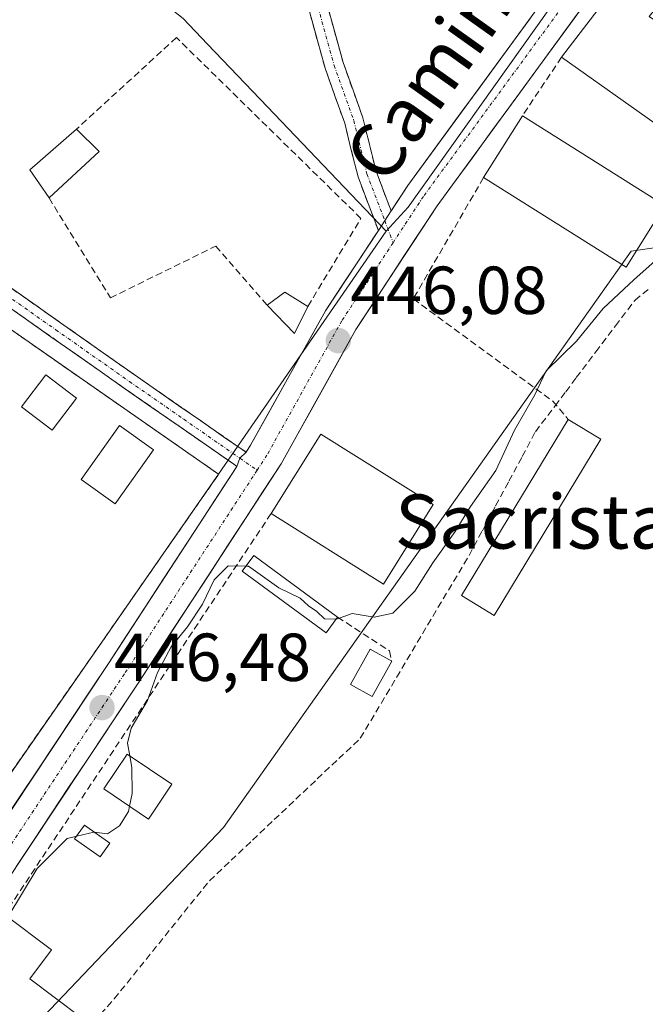
# Model space of a CAD drawing. Units: metres. Extents: x 591341 to 594832, y 4655001 to 4657360.
# Drawn here: x 594157 to 594249, y 4657094 to 4657240 of the extents above; entities that cross this region are included whole.
import ezdxf
from ezdxf.enums import TextEntityAlignment as Align

# ---------------------------------------------------------------- set-up
doc = ezdxf.new("R2010")
doc.units = ezdxf.units.M
doc.header["$MEASUREMENT"] = 0
doc.linetypes.add('TRAZO_Y_PUNTO', pattern=[1, 0.5, -0.25, 0, -0.25])
doc.linetypes.add('TRAZOSX2', pattern=[1.5, 1, -0.5])
for name, color, linetype, lineweight in [('Camino', 19, 'TRAZOSX2', 0), ('Camino Cxs', 19, 'Continuous', 0), ('Camino eje', 19, 'TRAZO_Y_PUNTO', 0), ('Carretera de calzada única', 19, 'Continuous', 13), ('Carretera de calzada única Cxs', 19, 'Continuous', 13), ('Carretera de calzada única eje', 19, 'TRAZO_Y_PUNTO', 0), ('Carátula', 7, 'Continuous', 5), ('Cementerio', 135, 'TRAZOSX2', 0), ('Cementerio Cxs', 135, 'Continuous', 0), ('Corriente artificial lineal', 5, 'TRAZOSX2', 13), ('Cultivos herbáceos CxS', 92, 'Continuous', 0), ('Cultivos leñosos CxS', 92, 'Continuous', 0), ('Curva de nivel normal', 36, 'Continuous', 0), ('Edificación', 1, 'Continuous', 13), ('Edificación Cxs', 1, 'Continuous', 13), ('Edificación industrial', 135, 'Continuous', 13), ('Edificación industrial Cxs', 135, 'Continuous', 13), ('Edificación ligera', 1, 'Continuous', 0), ('Edificación ligera Cxs', 1, 'Continuous', 0), ('Huerta CxS', 92, 'Continuous', 0), ('Matorral CxS', 135, 'Continuous', 0), ('Muro lineal', 1, 'TRAZOSX2', 13), ('Núcleo urbano CxS', 19, 'Continuous', 0), ('Punto de cota en terreno', 7, 'Continuous', 0), ('Rótulo de punto de cota en terreno', 19, 'Continuous', 0), ('Texto cartográfico', 19, 'Continuous', 0)]:
    doc.layers.add(name, color=color, linetype=linetype, lineweight=lineweight)
doc.styles.add('Arial', font='txt', dxfattribs={"height": 0.2})

# ---------------------------------------------------------------- blocks, each defined once
blk = doc.blocks.new('*U153')
at = {"layer": 'Huerta CxS', "color": 92, "linetype": 'Continuous', "lineweight": 0}
blk.add_polyline3d([(594057.1287, 4657006.1931, 443.2817), (594052.0851, 4657020.9537, 443.979), (594052.8649, 4657045.1849, 444.0787), (594054.7685, 4657054.0643, 444.3352), (594062.4093, 4657063.8811, 444.481), (594078.0995, 4657070.0909, 444.3936), (594084.0079, 4657070.6335, 444.2301), (594099.0047, 4657072.0113, 444.4372), (594114.1793, 4657074.3913, 444.3938), (594123.1423, 4657072.1263, 444.0637), (594132.6823, 4657071.7871, 443.2655), (594138.9315, 4657075.1599, 444.249), (594149.5451, 4657081.2115, 443.5989), (594187.0845, 4657120.5271, 443.5839), (594247.3507, 4657205.6909, 444.7183), (594275.1783, 4657209.7345, 444.4903)], dxfattribs=at)
blk = doc.blocks.new('5PATER')
at = {"layer": 'Carátula', "linetype": 'Continuous', "lineweight": 5}
h = blk.add_hatch(color=250, dxfattribs=at)
edge = h.paths.add_edge_path()
edge.add_ellipse((0, 0.01), major_axis=(-1.33, -1.34), ratio=0.999422, start_angle=0, end_angle=360)

msp = doc.modelspace()

# ---------------------------------------------------------------- linework, layer by layer
at = {"layer": 'Camino', "color": 19, "linetype": 'TRAZOSX2', "lineweight": 0}
for points in [[(594033.91, 4657349.63), (594037.7, 4657343.92), (594061.51, 4657311.49), (594068.82, 4657299.31), (594074.4, 4657288.21), (594079.92, 4657280.25), (594103.64, 4657251.55), (594110.03, 4657238.83), (594117.8, 4657227.67), (594129.25, 4657218.26), (594152.07, 4657202.78), (594173.87, 4657187.46), (594190.4, 4657175.99)], [(594189.03, 4657173.89), (594188.57, 4657174.22), (594172.44, 4657185.42), (594150.65, 4657200.72), (594127.76, 4657216.26), (594115.95, 4657225.95), (594107.88, 4657237.55), (594101.53, 4657250.17), (594101.04, 4657250.76)], [(594209.97, 4657208.77), (594206.96, 4657216.72), (594204.99, 4657224.61), (594202.09, 4657232.75), (594199.13, 4657243.47), (594197.33, 4657248.04)], [(594200.73, 4657247.05), (594201.79, 4657244.35), (594204.76, 4657233.59), (594207.68, 4657225.42), (594209.63, 4657217.55), (594211.86, 4657211.66)]]:
    msp.add_lwpolyline(points, dxfattribs=at)
at = {"layer": 'Camino Cxs', "color": 19, "linetype": 'Continuous', "lineweight": 0}
for points in [[(594211.86, 4657211.66), (594209.97, 4657208.77)], [(594190.4, 4657175.99), (594189.49, 4657175.1), (594189.03, 4657173.89)]]:
    msp.add_lwpolyline(points, dxfattribs=at)
msp.add_polyline3d([(594200.73, 4657247.05, 447.06), (594201.79, 4657244.35, 447.06), (594202.78, 4657240.77, 447.06), (594203.77, 4657237.18, 447.05), (594204.76, 4657233.59, 447.01), (594206.22, 4657229.51, 446.99), (594207.68, 4657225.42, 447.03), (594208.66, 4657221.49, 446.94), (594209.63, 4657217.55, 446.63), (594210.75, 4657214.61, 446.35), (594211.86, 4657211.66, 446.2), (594209.97, 4657208.77, 446.2), (594208.46, 4657212.74, 446.36), (594206.96, 4657216.72, 446.73), (594205.97, 4657220.66, 446.96), (594204.99, 4657224.61, 447), (594203.54, 4657228.68, 447), (594202.09, 4657232.75, 447.03), (594201.1, 4657236.32, 447.06), (594200.12, 4657239.89, 447.08), (594199.13, 4657243.47, 447.05), (594197.33, 4657248.04, 447.06), (594199.03, 4657247.53, 447.06), (594200.73, 4657247.05, 447.06)], close=True, dxfattribs=at)
msp.add_polyline3d([(594155.7, 4657200.23, 448.32), (594159.34, 4657197.67, 448.13), (594162.97, 4657195.12, 447.95), (594166.6, 4657192.57, 447.76), (594170.24, 4657190.01, 447.54), (594173.87, 4657187.46, 447.4), (594177.18, 4657185.17, 447.19), (594180.48, 4657182.87, 446.92), (594183.79, 4657180.58, 446.61), (594187.09, 4657178.28, 446.32), (594190.4, 4657175.99, 446.24), (594190.4, 4657175.99, 446.24), (594189.49, 4657175.1, 446.26), (594189.03, 4657173.89, 446.27), (594188.57, 4657174.22, 446.27), (594184.54, 4657177.02, 446.55), (594180.51, 4657179.82, 446.92), (594176.47, 4657182.62, 447.27), (594172.44, 4657185.42, 447.51), (594168.81, 4657187.97, 447.65), (594165.18, 4657190.52, 447.86), (594161.55, 4657193.07, 448.02), (594157.91, 4657195.62, 448.18), (594154.28, 4657198.17, 448.37)], dxfattribs=at)
at = {"layer": 'Camino eje', "color": 19, "linetype": 'TRAZO_Y_PUNTO', "lineweight": 0}
for points in [[(594102.11, 4657251.43), (594102.59, 4657250.86), (594105.78, 4657244.5), (594108.96, 4657238.19), (594112.84, 4657232.61), (594116.88, 4657226.81), (594122.78, 4657221.97), (594128.51, 4657217.26), (594139.95, 4657209.49), (594151.36, 4657201.75), (594162.26, 4657194.09), (594173.16, 4657186.44), (594181.19, 4657180.87), (594189.49, 4657175.1)], [(594199.03, 4657247.53), (594200.46, 4657243.91), (594203.43, 4657233.17), (594206.34, 4657225.02), (594208.29, 4657217.13), (594210.92, 4657210.22)], [(594210.92, 4657210.22), (594212.15, 4657206.96)], [(594189.49, 4657175.1), (594192.04, 4657173.33)]]:
    msp.add_lwpolyline(points, dxfattribs=at)
at = {"layer": 'Carretera de calzada única', "color": 19, "linetype": 'Continuous', "lineweight": 13}
for points in [[(594374.33, 4657351.05), (594358.36, 4657342.96), (594318.78, 4657320.88), (594296.05, 4657308.51), (594283.83, 4657299.38), (594276.33, 4657291.77), (594268.71, 4657282.02), (594253.26, 4657259.7), (594234.6, 4657234.18), (594218.65, 4657212.41), (594206.66, 4657194.15), (594195.59, 4657174.29), (594174.45, 4657141.87), (594146.16, 4657099.32), (594138.9, 4657088.98), (594133.43, 4657082.91), (594125.93, 4657079.34), (594116.72, 4657076.59)], [(594211.86, 4657211.66), (594214.33, 4657215.41), (594230.35, 4657237.29), (594233.95, 4657242.22)], [(594190.4, 4657175.99), (594191.07, 4657177.02), (594202.15, 4657196.88), (594209.97, 4657208.77)], [(594153.15, 4657119.35), (594170.05, 4657144.77), (594189.03, 4657173.89)]]:
    msp.add_lwpolyline(points, dxfattribs=at)
at = {"layer": 'Carretera de calzada única Cxs', "color": 19, "linetype": 'Continuous', "lineweight": 13}
for points in [[(594211.86, 4657211.66), (594209.97, 4657208.77)], [(594190.4, 4657175.99), (594189.49, 4657175.1), (594189.03, 4657173.89)]]:
    msp.add_lwpolyline(points, dxfattribs=at)
for points in [[(594239.93, 4657241.47, 446.24), (594237.27, 4657237.83, 446.22), (594234.6, 4657234.18, 446.2), (594231.94, 4657230.55, 446.17), (594229.28, 4657226.92, 446.16), (594226.63, 4657223.3, 446.1), (594223.97, 4657219.67, 446.13), (594221.31, 4657216.04, 446.07), (594218.65, 4657212.41, 446.11), (594216.25, 4657208.76, 446.12), (594213.85, 4657205.11, 446.15), (594211.46, 4657201.45, 446.02), (594209.06, 4657197.8, 445.96), (594206.66, 4657194.15, 446), (594204.45, 4657190.18, 445.99), (594202.23, 4657186.21, 446.03), (594200.02, 4657182.23, 446.1), (594197.8, 4657178.26, 446.17), (594195.59, 4657174.29, 446.23), (594192.95, 4657170.24, 446.24), (594190.31, 4657166.19, 446.25), (594187.66, 4657162.13, 445.72), (594185.02, 4657158.08, 444.61), (594182.38, 4657154.03, 445.45), (594179.74, 4657149.98, 445.03), (594177.09, 4657145.92, 445.82), (594174.45, 4657141.87, 445.84), (594171.88, 4657138, 446.27), (594169.31, 4657134.13, 446.13), (594166.73, 4657130.27, 446.39), (594164.16, 4657126.4, 446.31), (594161.59, 4657122.53, 446.19), (594159.02, 4657118.66, 445.86), (594156.45, 4657114.79, 446.23)], [(594154.37, 4657121.19, 446.35), (594156.99, 4657125.12, 446.36), (594159.6, 4657129.05, 446.44), (594162.21, 4657132.98, 446.4), (594164.82, 4657136.91, 446.55), (594167.44, 4657140.84, 446.54), (594170.05, 4657144.77, 446.63), (594172.76, 4657148.93, 446.62), (594175.47, 4657153.09, 446.61), (594178.18, 4657157.25, 446.53), (594180.9, 4657161.41, 446.5), (594183.61, 4657165.57, 446.6), (594186.32, 4657169.73, 446.34), (594189.03, 4657173.89, 446.27), (594189.49, 4657175.1, 446.26), (594190.4, 4657175.99, 446.24), (594191.07, 4657177.02, 446.22), (594193.29, 4657180.99, 446.18), (594195.5, 4657184.96, 446.18), (594197.72, 4657188.94, 446.16), (594199.93, 4657192.91, 446.2), (594202.15, 4657196.88, 446.17), (594204.59, 4657200.59, 446.16), (594207.02, 4657204.29, 446.17), (594209.46, 4657208, 446.19), (594209.97, 4657208.77, 446.19), (594211.86, 4657211.66, 446.2), (594211.89, 4657211.7, 446.2), (594214.33, 4657215.41, 446.26), (594217, 4657219.06, 446.22), (594219.67, 4657222.7, 446.26), (594222.34, 4657226.35, 446.19), (594225.01, 4657230, 446.26), (594227.68, 4657233.64, 446.22), (594230.35, 4657237.29, 446.38), (594232.41, 4657240.11, 446.24)]]:
    msp.add_polyline3d(points, dxfattribs=at)
at = {"layer": 'Carretera de calzada única eje', "color": 19, "linetype": 'TRAZO_Y_PUNTO', "lineweight": 0}
for points in [[(594237.82, 4657242.72), (594232.63, 4657235.63), (594216.64, 4657213.81), (594212.15, 4657206.96)], [(594212.15, 4657206.96), (594204.57, 4657195.42), (594193.49, 4657175.56), (594192.04, 4657173.33)], [(594192.04, 4657173.33), (594172.41, 4657143.22), (594154.74, 4657116.64)]]:
    msp.add_lwpolyline(points, dxfattribs=at)
at = {"layer": 'Cementerio', "color": 135, "linetype": 'TRAZOSX2', "lineweight": 0}
msp.add_polyline3d([(594152.19, 4657123.71, 446.44), (594186.35, 4657172.73, 446.33), (594091.87, 4657238.51, 450.96), (594057.73, 4657189.48, 451.47), (594109.17, 4657153.67, 448.88), (594152.19, 4657123.71, 446.44)], dxfattribs=at)
at = {"layer": 'Cementerio Cxs', "color": 135, "linetype": 'Continuous', "lineweight": 0}
msp.add_polyline3d([(594152.19, 4657123.71, 446.44), (594109.17, 4657153.67, 448.88), (594057.73, 4657189.48, 451.47), (594091.87, 4657238.51, 450.96), (594186.35, 4657172.73, 446.33), (594152.19, 4657123.71, 446.44)], close=True, dxfattribs=at)
at = {"layer": 'Corriente artificial lineal', "color": 5, "linetype": 'TRAZOSX2', "lineweight": 13}
msp.add_polyline3d([(594167.88, 4657091.78, 443.61), (594170.91, 4657095.18, 443.86), (594173.73, 4657098.67, 443.71), (594176.54, 4657102.17, 443.58), (594179.36, 4657105.66, 443.46), (594182.17, 4657109.16, 443.66), (594184.99, 4657112.65, 443.51), (594188.18, 4657115.66, 443.31), (594191.36, 4657118.66, 443.77), (594194.55, 4657121.67, 443.19), (594197.74, 4657124.68, 443.08), (594200.93, 4657127.69, 443.17), (594204.11, 4657130.69, 443.29), (594207.3, 4657133.7, 443.74), (594209.6, 4657137.56, 443.35), (594211.9, 4657141.42, 443.21), (594214.2, 4657145.28, 443.55), (594216.49, 4657149.15, 443.97), (594218.79, 4657153.01, 443.96), (594221.09, 4657156.87, 443.65), (594223.39, 4657160.73, 443.89), (594225.35, 4657164.39, 444.15), (594227.32, 4657168.05, 444.09), (594229.28, 4657171.7, 444.18), (594231.25, 4657175.36, 444.01), (594233.21, 4657179.02, 444.43), (594236.1, 4657182.84, 444.32), (594237.68, 4657184.93, 444.22), (594239.25, 4657187.01, 444.06), (594242.14, 4657190.84, 443.94), (594245.04, 4657194.66, 443.86), (594247.93, 4657198.49, 443.75), (594250.13, 4657200.25, 443.83)], dxfattribs=at)
at = {"layer": 'Cultivos herbáceos CxS', "color": 92, "linetype": 'Continuous', "lineweight": 0}
for points in [[(594031.86, 4657349.61, 454.78), (594032.29, 4657348.65, 454.69), (594043.05, 4657333.49, 453.91), (594052.84, 4657319.3, 453.41), (594064.09, 4657303.16, 452.82), (594072.89, 4657288.97, 452.44), (594084.14, 4657270.88, 452.2), (594112.02, 4657291.42, 451.11), (594124.44, 4657299.59, 450.71), (594124.45, 4657299.56, 450.71), (594124.49, 4657299.4, 450.7), (594124.84, 4657298.14, 450.62), (594125.49, 4657295.81, 450.55), (594135.41, 4657276.33, 449.25), (594148.37, 4657262.38, 448.19), (594151.93, 4657257.27, 448.06), (594159.13, 4657252.35, 447.56), (594159.38, 4657252.18, 447.55), (594170.57, 4657248.45, 447.26), (594181.09, 4657240.09, 447.1), (594184.7, 4657236.31, 447.12), (594193.55, 4657227.04, 447.01), (594211.11, 4657208.67, 446.18)], [(594326.83, 4657328.49, 444.9), (594321.52, 4657325.66, 444.69), (594299.91, 4657314.14, 444.96), (594291.49, 4657308.39, 444.88), (594270.67, 4657294.16, 445.3), (594250.05, 4657262.36, 445.83), (594214.38, 4657212.21, 446.14), (594211.11, 4657208.67, 446.18)], [(594250.05, 4657262.36, 445.83), (594214.38, 4657212.21, 446.14), (594211.11, 4657208.67, 446.18), (594211.11, 4657208.67, 446.18), (594193.55, 4657227.04, 447.01), (594184.7, 4657236.31, 447.12), (594181.09, 4657240.09, 447.1)]]:
    msp.add_polyline3d(points, dxfattribs=at)
at = {"layer": 'Cultivos leñosos CxS', "color": 92, "linetype": 'Continuous', "lineweight": 0}
for points in [[(594031.86, 4657349.61, 454.78), (594032.29, 4657348.65, 454.69), (594043.05, 4657333.49, 453.91), (594052.84, 4657319.3, 453.41), (594064.09, 4657303.16, 452.82), (594072.89, 4657288.97, 452.44), (594084.14, 4657270.88, 452.2), (594112.02, 4657291.42, 451.11), (594124.44, 4657299.59, 450.71), (594124.45, 4657299.56, 450.71), (594124.49, 4657299.4, 450.7), (594124.84, 4657298.14, 450.62), (594125.49, 4657295.81, 450.55), (594135.41, 4657276.33, 449.25), (594148.37, 4657262.38, 448.19), (594151.93, 4657257.27, 448.06), (594159.13, 4657252.35, 447.56), (594159.38, 4657252.18, 447.55), (594170.57, 4657248.45, 447.26), (594181.09, 4657240.09, 447.1), (594184.7, 4657236.31, 447.12), (594193.55, 4657227.04, 447.01), (594211.11, 4657208.67, 446.18)], [(594181.09, 4657240.09, 447.1), (594184.7, 4657236.31, 447.12), (594193.55, 4657227.04, 447.01), (594211.11, 4657208.67, 446.18), (594186.35, 4657172.73, 446.36), (594091.87, 4657238.51, 450.85), (594058.12, 4657190.05, 451.2), (594057.73, 4657189.48, 451.32), (594090.12, 4657166.94, 450.06), (594096.28, 4657162.65, 449.58), (594093.11, 4657156.32, 450.18), (594092.42, 4657156.38, 450.29), (594088.87, 4657148.45, 451.42), (594080.06, 4657143.71, 450.96), (594080.06, 4657143.71, 450.96), (594072.26, 4657149.81, 451.69), (594064.8, 4657157.27, 452.66), (594057.68, 4657164.05, 453.31), (594048.19, 4657170.49, 454.07), (594039.19, 4657178.24, 455.68), (593984.88, 4657213.57, 460.65)], [(594186.35, 4657172.73, 446.36), (594091.87, 4657238.51, 450.85), (594058.12, 4657190.05, 451.2), (594057.73, 4657189.48, 451.32), (594090.12, 4657166.94, 450.06), (594096.28, 4657162.65, 449.58)], [(594211.11, 4657208.67, 446.18), (594186.35, 4657172.73, 446.36)]]:
    msp.add_polyline3d(points, dxfattribs=at)
at = {"layer": 'Curva de nivel normal', "color": 36, "linetype": 'Continuous', "lineweight": 0}
for points in [[(594203.73, 4657151.32, 445), (594203.79, 4657151.32, 445), (594206.1, 4657152.15, 445), (594209.37, 4657151.58, 445), (594212.09, 4657152.18, 445), (594215.38, 4657155.46, 445), (594218.02, 4657159.64, 445), (594221.31, 4657164.26, 445), (594223.62, 4657167.95, 445), (594227.33, 4657173.3, 445), (594230.12, 4657179.23, 445), (594233.12, 4657184.46, 445), (594234.79, 4657188.04, 445), (594239.3, 4657192.41, 445), (594243.2, 4657197.25, 445), (594247.82, 4657201.52, 445), (594252.18, 4657205.41, 445)], [(594173.21, 4657131.09, 445), (594172.86, 4657132.96, 445), (594173.42, 4657135.19, 445), (594175.82, 4657139.3, 445), (594177.3, 4657143.44, 445), (594179.31, 4657147.21, 445), (594181.74, 4657150.2, 445), (594183.95, 4657153.55, 445), (594185.71, 4657157.11, 445), (594187.74, 4657159.2, 445), (594190.36, 4657159.14, 445)], [(594190.36, 4657159.14, 445), (594190.78, 4657159.13, 445), (594195.27, 4657155.92, 445), (594198.42, 4657154.41, 445), (594199.62, 4657153.27, 445), (594200.86, 4657152.46, 445), (594201.99, 4657151.36, 445), (594203.73, 4657151.32, 445)], [(594173.17, 4657123.65, 445), (594173.54, 4657125.53, 445), (594173.53, 4657129.4, 445), (594173.21, 4657131.09, 445)], [(594167.94, 4657119.82, 445), (594169.9, 4657119.57, 445), (594171.69, 4657120.74, 445), (594173.02, 4657122.86, 445), (594173.17, 4657123.65, 445)], [(594155.18, 4657107.27, 445), (594159.51, 4657114.44, 445), (594163.92, 4657118.9, 445), (594165.35, 4657119.24, 445)], [(594165.35, 4657119.24, 445), (594167.88, 4657119.83, 445), (594167.94, 4657119.82, 445)]]:
    msp.add_polyline3d(points, dxfattribs=at)
at = {"layer": 'Edificación', "color": 1, "linetype": 'Continuous', "lineweight": 13}
for points in [[(594203.94, 4657151.61, 444.45), (594202.25, 4657149.3, 443.63), (594189.82, 4657158.42, 444.7), (594191.53, 4657160.72, 445.59), (594203.94, 4657151.61, 444.45)], [(594179.44, 4657126.9, 443.53), (594175.98, 4657121.76, 444.17), (594169.35, 4657126.22, 445.83), (594172.8, 4657131.37, 445.21), (594179.44, 4657126.9, 443.53)], [(594170.23, 4657118.19, 444.26), (594168.8, 4657116.17, 443.68), (594165.05, 4657118.82, 444.37), (594166.5, 4657120.85, 444.82), (594170.23, 4657118.19, 444.26)]]:
    msp.add_polyline3d(points, dxfattribs=at)
at = {"layer": 'Edificación Cxs', "color": 1, "linetype": 'Continuous', "lineweight": 13}
for points in [[(594203.94, 4657151.61, 444.45), (594202.25, 4657149.3, 443.64), (594189.82, 4657158.42, 444.7), (594191.53, 4657160.72, 445.59), (594203.94, 4657151.61, 444.45)], [(594179.44, 4657126.9, 443.53), (594175.98, 4657121.76, 444.17), (594169.35, 4657126.22, 445.83), (594172.8, 4657131.37, 445.21), (594179.44, 4657126.9, 443.53)], [(594170.23, 4657118.19, 444.26), (594168.8, 4657116.17, 443.68), (594165.05, 4657118.82, 444.37), (594166.5, 4657120.85, 444.82), (594170.23, 4657118.19, 444.26)]]:
    msp.add_polyline3d(points, close=True, dxfattribs=at)
at = {"layer": 'Edificación industrial', "color": 135, "linetype": 'Continuous', "lineweight": 13}
for points in [[(594262.82, 4657245.73, 445.77), (594257.51, 4657238.85, 446.12), (594252.35, 4657243.35, 446.21), (594250.01, 4657240.39, 446.25), (594259.85, 4657233.82, 446.07), (594255.26, 4657227.14, 446.2), (594257.94, 4657225.47, 446.13), (594260.49, 4657228.67, 446.12), (594263.64, 4657227.44, 446.15), (594272.8, 4657220.01, 446.09), (594266.62, 4657212.12, 445.57), (594257.68, 4657219.78, 445.74), (594237.06, 4657234.37, 446.2), (594253.19, 4657255.43, 445.9), (594262.82, 4657245.73, 445.77)], [(594252.35, 4657212.48, 445.33), (594246.6, 4657203.33, 445.29), (594225.53, 4657216.58, 446.03), (594231.28, 4657225.73, 446.16), (594252.35, 4657212.48, 445.33)], [(594218.1, 4657168.26, 445.61), (594210.73, 4657156.5, 445.37), (594194.1, 4657166.91, 446.1), (594201.48, 4657178.68, 446.2), (594218.1, 4657168.26, 445.61)], [(594165.99, 4657092.44, 443.59), (594159.37, 4657084.12, 443.6), (594155.6, 4657085.98, 443.56), (594153.05, 4657082.42, 443.55), (594141.51, 4657089.98, 445.37), (594154.19, 4657108.01, 445.31), (594154.66, 4657107.66, 445.14), (594161.65, 4657102.43, 443.25), (594158.44, 4657098.12, 443.93), (594165.99, 4657092.44, 443.59)]]:
    msp.add_polyline3d(points, dxfattribs=at)
at = {"layer": 'Edificación industrial Cxs', "color": 135, "linetype": 'Continuous', "lineweight": 13}
for points in [[(594262.82, 4657245.73, 445.77), (594257.51, 4657238.85, 446.12), (594252.35, 4657243.35, 446.21), (594250.01, 4657240.39, 446.25), (594259.85, 4657233.82, 446.07), (594255.26, 4657227.14, 446.2), (594257.94, 4657225.47, 446.13), (594260.49, 4657228.67, 446.12), (594263.64, 4657227.44, 446.15), (594272.8, 4657220.01, 446.09), (594266.62, 4657212.12, 445.57), (594257.68, 4657219.78, 445.74), (594237.06, 4657234.37, 446.2), (594253.19, 4657255.43, 445.9), (594262.82, 4657245.73, 445.77)], [(594252.35, 4657212.48, 445.33), (594246.6, 4657203.33, 445.29), (594225.53, 4657216.58, 446.03), (594231.28, 4657225.73, 446.16), (594252.35, 4657212.48, 445.33)], [(594218.1, 4657168.26, 445.61), (594210.73, 4657156.5, 445.37), (594194.1, 4657166.91, 446.1), (594201.48, 4657178.68, 446.2), (594218.1, 4657168.26, 445.61)], [(594165.99, 4657092.44, 443.59), (594159.37, 4657084.12, 443.6), (594155.6, 4657085.98, 443.56), (594153.05, 4657082.42, 443.55), (594141.51, 4657089.98, 445.37), (594154.19, 4657108.01, 445.31), (594154.66, 4657107.66, 445.14), (594161.65, 4657102.43, 443.25), (594158.44, 4657098.12, 443.93), (594165.99, 4657092.44, 443.59)]]:
    msp.add_polyline3d(points, close=True, dxfattribs=at)
at = {"layer": 'Edificación ligera', "color": 1, "linetype": 'Continuous', "lineweight": 0}
for points in [[(594168.67, 4657220.46, 447.39), (594161.26, 4657213.58, 447.58), (594158.4, 4657217.71, 448.11), (594165.3, 4657223.73, 447.52), (594168.67, 4657220.46, 447.39)], [(594199.55, 4657197.55, 446.25), (594197.56, 4657193.55, 446.3), (594193.53, 4657197.71, 446.52), (594196.12, 4657199.63, 446.34), (594199.55, 4657197.55, 446.25)], [(594165.32, 4657184, 447.95), (594161.71, 4657179.26, 447.86), (594157.19, 4657182.69, 448.04), (594160.8, 4657187.43, 448.12), (594165.32, 4657184, 447.95)], [(594176.71, 4657176.35, 447.56), (594171.03, 4657168.37, 447.78), (594165.99, 4657171.96, 447.85), (594171.69, 4657179.94, 447.83), (594176.71, 4657176.35, 447.56)], [(594242.89, 4657177.92, 443.46), (594227.1, 4657151.85, 443.31), (594222.25, 4657154.8, 443.49), (594238.03, 4657180.85, 443.98), (594242.89, 4657177.92, 443.46)], [(594211.96, 4657145.08, 443.6), (594209.07, 4657139.89, 443.32), (594205.87, 4657141.67, 443.37), (594208.75, 4657146.85, 443.83), (594211.96, 4657145.08, 443.6)]]:
    msp.add_polyline3d(points, dxfattribs=at)
at = {"layer": 'Edificación ligera Cxs', "color": 1, "linetype": 'Continuous', "lineweight": 0}
for points in [[(594168.67, 4657220.46, 447.39), (594161.26, 4657213.58, 447.58), (594158.4, 4657217.71, 448.11), (594165.3, 4657223.73, 447.52), (594168.67, 4657220.46, 447.39)], [(594199.55, 4657197.55, 446.25), (594197.56, 4657193.55, 446.3), (594193.53, 4657197.71, 446.52), (594196.12, 4657199.63, 446.34), (594199.55, 4657197.55, 446.25)], [(594165.32, 4657184, 447.95), (594161.71, 4657179.26, 447.86), (594157.19, 4657182.69, 448.04), (594160.8, 4657187.43, 448.12), (594165.32, 4657184, 447.95)], [(594176.71, 4657176.35, 447.56), (594171.03, 4657168.37, 447.78), (594165.99, 4657171.96, 447.85), (594171.69, 4657179.94, 447.83), (594176.71, 4657176.35, 447.56)], [(594242.89, 4657177.92, 443.46), (594227.1, 4657151.85, 443.31), (594222.25, 4657154.8, 443.49), (594238.03, 4657180.85, 443.98), (594242.89, 4657177.92, 443.46)], [(594211.96, 4657145.08, 443.6), (594209.07, 4657139.89, 443.32), (594205.87, 4657141.67, 443.37), (594208.75, 4657146.85, 443.83), (594211.96, 4657145.08, 443.6)]]:
    msp.add_polyline3d(points, close=True, dxfattribs=at)
at = {"layer": 'Huerta CxS', "color": 92, "linetype": 'Continuous', "lineweight": 0}
msp.add_polyline3d([(594275.18, 4657209.73, 444.49), (594247.35, 4657205.69, 444.72), (594187.08, 4657120.53, 443.58), (594149.55, 4657081.21, 443.6), (594138.93, 4657075.16, 444.25), (594132.68, 4657071.79, 443.27), (594123.14, 4657072.13, 444.06), (594114.18, 4657074.39, 444.39), (594099, 4657072.01, 444.44), (594084.01, 4657070.63, 444.23), (594078.1, 4657070.09, 444.39), (594062.41, 4657063.88, 444.48), (594054.77, 4657054.06, 444.34), (594052.86, 4657045.18, 444.08), (594052.09, 4657020.95, 443.98), (594057.13, 4657006.19, 443.28), (594050.43, 4656984.26, 443.27), (594029.71, 4656955.63, 443.59), (594006.56, 4656936.74, 443.64), (594005.95, 4656921.51, 444.33), (594009, 4656892.26, 443.7), (594002.31, 4656890.98, 444.57)], dxfattribs=at)
at = {"layer": 'Matorral CxS', "color": 135, "linetype": 'Continuous', "lineweight": 0}
for points in [[(594326.83, 4657328.49, 444.9), (594321.52, 4657325.66, 444.69), (594299.91, 4657314.14, 444.96), (594291.49, 4657308.39, 444.88), (594270.67, 4657294.16, 445.3), (594250.05, 4657262.36, 445.83), (594214.38, 4657212.21, 446.14), (594211.11, 4657208.67, 446.18)], [(594028.43, 4657095.33, 449.34), (594035.07, 4657090.08, 448.37), (594043.82, 4657080.99, 447.59), (594050.46, 4657073.64, 447.03), (594065.5, 4657075.74, 445.9), (594071.05, 4657076.28, 445.53), (594083.94, 4657083.57, 445.36), (594088.45, 4657093.29, 446.95), (594064.08, 4657111.18, 447.2), (594079.38, 4657133.88, 449.75), (594080.06, 4657143.71, 450.96), (594088.87, 4657148.45, 451.42), (594092.42, 4657156.38, 450.29), (594093.11, 4657156.32, 450.18), (594096.28, 4657162.65, 449.58), (594109.17, 4657153.67, 448.75), (594152.19, 4657123.71, 446.35), (594186.35, 4657172.73, 446.36), (594211.11, 4657208.67, 446.18), (594214.38, 4657212.21, 446.14), (594250.05, 4657262.36, 445.83)], [(594275.18, 4657209.73, 444.49), (594247.35, 4657205.69, 444.72), (594187.08, 4657120.53, 443.58), (594149.55, 4657081.21, 443.6), (594138.93, 4657075.16, 444.25), (594132.68, 4657071.79, 443.27), (594123.14, 4657072.13, 444.06), (594114.18, 4657074.39, 444.39), (594099, 4657072.01, 444.44), (594084.01, 4657070.63, 444.23), (594078.1, 4657070.09, 444.39), (594062.41, 4657063.88, 444.48), (594054.77, 4657054.06, 444.34), (594052.86, 4657045.18, 444.08), (594052.09, 4657020.95, 443.98), (594057.13, 4657006.19, 443.28), (594050.43, 4656984.26, 443.27), (594029.71, 4656955.63, 443.59), (594006.56, 4656936.74, 443.64), (594005.95, 4656921.51, 444.33), (594009, 4656892.26, 443.7), (594002.31, 4656890.98, 444.57)], [(594275.18, 4657209.73, 444.49), (594247.35, 4657205.69, 444.72), (594187.08, 4657120.53, 443.58), (594149.55, 4657081.21, 443.6), (594138.93, 4657075.16, 444.25), (594132.68, 4657071.79, 443.27), (594123.14, 4657072.13, 444.06), (594114.18, 4657074.39, 444.39), (594099, 4657072.01, 444.44), (594084.01, 4657070.63, 444.23), (594078.1, 4657070.09, 444.39), (594062.41, 4657063.88, 444.48), (594054.77, 4657054.06, 444.34), (594052.86, 4657045.18, 444.08), (594052.09, 4657020.95, 443.98), (594057.13, 4657006.19, 443.28)], [(594211.11, 4657208.67, 446.18), (594186.35, 4657172.73, 446.36)], [(594096.28, 4657162.65, 449.58), (594109.17, 4657153.67, 448.75), (594152.19, 4657123.71, 446.35), (594186.35, 4657172.73, 446.36)]]:
    msp.add_polyline3d(points, dxfattribs=at)
at = {"layer": 'Muro lineal', "color": 1, "linetype": 'TRAZOSX2', "lineweight": 13}
for points in [[(594152.19, 4657123.71, 446.44), (594186.35, 4657172.73, 446.33), (594091.87, 4657238.51, 450.96), (594057.73, 4657189.48, 451.47), (594109.17, 4657153.67, 448.88), (594152.19, 4657123.71, 446.44)], [(594199.55, 4657197.55, 446.25), (594207.39, 4657210.55, 446.31), (594180.1, 4657237.28, 446.96), (594165.3, 4657223.73, 447.52)], [(594237.06, 4657234.37, 446.2), (594231.28, 4657225.73, 446.16)], [(594225.53, 4657216.58, 446.03), (594215.13, 4657198.67, 445.88), (594235.78, 4657183.55, 444.43), (594238.03, 4657180.85, 443.98)], [(594161.26, 4657213.58, 447.58), (594170.35, 4657198.81, 447.57), (594185.94, 4657206.47, 446.7), (594193.53, 4657197.71, 446.52)], [(594194.1, 4657166.91, 446.1), (594154.66, 4657107.66, 445.14)], [(594203.94, 4657151.61, 444.45), (594211.6, 4657146.64, 444.03), (594211.96, 4657145.08, 443.6)]]:
    msp.add_polyline3d(points, dxfattribs=at)
at = {"layer": 'Núcleo urbano CxS', "color": 19, "linetype": 'Continuous', "lineweight": 0}
msp.add_polyline3d([(594152.19, 4657123.71, 446.35), (594109.17, 4657153.67, 448.75), (594096.28, 4657162.65, 449.58), (594090.12, 4657166.94, 450.06), (594057.73, 4657189.48, 451.32), (594058.12, 4657190.05, 451.2), (594091.87, 4657238.51, 450.85), (594186.35, 4657172.73, 446.36), (594152.19, 4657123.71, 446.35)], close=True, dxfattribs=at)
for points in [[(594186.35, 4657172.73, 446.36), (594091.87, 4657238.51, 450.85), (594058.12, 4657190.05, 451.2), (594057.73, 4657189.48, 451.32), (594090.12, 4657166.94, 450.06), (594096.28, 4657162.65, 449.58)], [(594096.28, 4657162.65, 449.58), (594109.17, 4657153.67, 448.75), (594152.19, 4657123.71, 446.35), (594186.35, 4657172.73, 446.36)]]:
    msp.add_polyline3d(points, dxfattribs=at)

# ---------------------------------------------------------------- block references
at = {"layer": 'Huerta CxS', "color": 92, "linetype": 'Continuous', "lineweight": 0}
msp.add_blockref('*U153', (0, 0), dxfattribs=at)
at = {"layer": 'Punto de cota en terreno', "linetype": 'Continuous', "lineweight": 0}
for p in [(594204.05, 4657192.48, 446.08), (594169.1, 4657138.23, 446.48)]:
    msp.add_blockref('5PATER', p, dxfattribs=at)

# ---------------------------------------------------------------- texts
at = {"layer": 'Rótulo de punto de cota en terreno', "color": 19, "linetype": 'Continuous', "lineweight": 0, "style": 'Arial'}
for s, p in [('446,08', (594205.81, 4657194.24)), ('446,48', (594170.86, 4657139.99))]:
    msp.add_text(s, height=7, dxfattribs=at).set_placement(p, align=Align.BOTTOM_LEFT)
at = {"layer": 'Texto cartográfico', "color": 19, "linetype": 'Continuous', "lineweight": 0, "style": 'Arial'}
msp.add_text('Camino del Calvario', height=8, rotation=54.5649, dxfattribs=at).set_placement((594237.39, 4657259.14), align=Align.MIDDLE_CENTER)
msp.add_text('Sacristanía Alta', height=8, dxfattribs=at).set_placement((594251.95, 4657165.74), align=Align.MIDDLE_CENTER)

doc.saveas('drawing.dxf')
